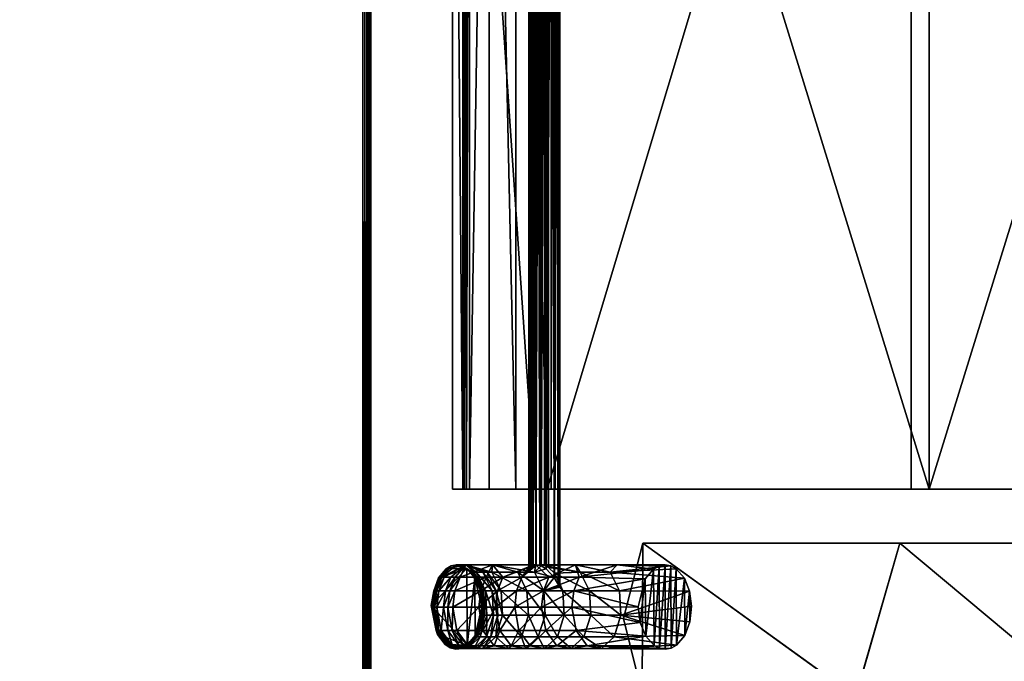
# Model space of a CAD drawing. Extents: x 22 to 148, y 18 to 91.
# Drawn here: x 119 to 133, y 44 to 54 of the extents above; entities that cross this region are included whole.
import ezdxf

# ---------------------------------------------------------------- set-up
doc = ezdxf.new("R2010")
doc.units = 0
doc.header["$LTSCALE"] = 8
doc.header["$MEASUREMENT"] = 0
for name, color, linetype in [('A-FURN', 7, 'Continuous'), ('AFUCH-3-ARLM', 15, 'Continuous'), ('AFUCH-3-BMPT', 4, 'Continuous'), ('AFUCH-3-STFB', 5, 'Continuous'), ('AFUCH-3-SUPT', 4, 'Continuous'), ('AFUTL-3-TPLM', 15, 'Continuous'), ('AFUTL-3-TRLM', 15, 'Continuous')]:
    doc.layers.add(name, color=color, linetype=linetype)

# ---------------------------------------------------------------- blocks, each defined once
blk = doc.blocks.new('3_BMMPH30072N')
at = {"layer": 'AFUTL-3-TPLM'}
mesh = blk.add_polyface(dxfattribs=at)
corners = [(0.118, -71.882, 28.811), (29.882, -71.882, 28.811), (0.118, -0.118, 28.811), (29.882, -0.118, 28.811), (0.118, -0.118, 27.622), (29.882, -0.118, 27.622), (0.118, -71.882, 27.622), (29.882, -71.882, 27.622)]
mesh.append_faces([[corners[k] for k in face] for face in [(0, 1, 2, 2), (4, 5, 6, 6), (2, 3, 4, 4), (3, 1, 5, 5), (1, 0, 7, 7), (0, 2, 6, 6)]], dxfattribs={"vtx1": -1, "vtx2": -1})
mesh.append_faces([[corners[k] for k in face] for face in [(1, 3, 2, 2), (5, 7, 6, 6), (3, 5, 4, 4), (1, 7, 5, 5), (0, 6, 7, 7), (2, 4, 6, 6)]], dxfattribs={"vtx2": -1, "vtx3": -1})
at = {"layer": 'AFUTL-3-TRLM'}
mesh = blk.add_polyface(dxfattribs=at)
corners = [(0.118, -72, 27.74), (29.882, -72, 27.74), (0.118, -72, 28.693), (29.882, -72, 28.693), (0.118, -71.984, 28.752), (29.882, -71.984, 28.752), (0.118, -71.941, 28.795), (0.118, -71.882, 28.811), (29.882, -71.882, 28.811), (0.118, -71.882, 27.622), (29.882, -71.882, 27.622), (0.118, -0.118, 28.811), (0.118, -0.118, 27.622), (29.882, -0.118, 28.811), (29.882, -0.118, 27.622), (29.882, -71.941, 28.795), (0.059, -71.97, 28.744), (0.059, -71.984, 28.693), (0.059, -71.933, 28.781), (0.016, -71.911, 28.744), (0, -0.118, 27.74), (0, -71.882, 27.74), (0, -0.118, 28.693), (0, -71.882, 28.693), (0.016, -71.941, 28.693), (0.016, -71.933, 28.722), (0.059, -71.882, 28.795), (0.016, -71.882, 28.752), (29.941, -71.933, 28.781), (29.941, -71.882, 28.795), (29.941, -71.97, 28.744), (29.984, -71.933, 28.722), (30, -71.882, 27.74), (30, -0.118, 27.74), (30, -71.882, 28.693), (30, -0.118, 28.693), (29.984, -71.882, 28.752), (29.984, -71.911, 28.744), (29.941, -71.984, 28.693), (29.984, -71.941, 28.693), (0.016, -0.118, 28.752), (0.059, -0.118, 28.795), (0.059, -71.984, 27.74), (0.016, -71.941, 27.74), (0.118, -71.941, 27.638), (29.882, -71.984, 27.681), (0.118, -71.984, 27.681), (29.882, -71.941, 27.638), (29.984, -71.941, 27.74), (29.941, -71.984, 27.74), (29.941, -0.118, 28.795), (29.984, -0.118, 28.752), (0.118, -0.059, 28.795), (29.882, -0.059, 28.795), (0.118, -0.016, 28.752), (29.882, 0, 27.74), (0.118, 0, 27.74), (29.882, 0, 28.693), (0.118, 0, 28.693), (29.882, -0.016, 28.752), (0.016, -0.089, 28.744), (0.059, -0.067, 28.781), (0.059, -0.03, 28.744), (0.016, -0.067, 28.722), (0.059, -0.016, 28.693), (0.016, -0.059, 28.693), (0.059, -71.882, 27.638), (0.059, -71.933, 27.652), (0.016, -71.911, 27.689), (0.016, -71.882, 27.681), (0.059, -71.97, 27.689), (0.016, -71.933, 27.711), (29.984, -71.933, 27.711), (29.941, -71.97, 27.689), (29.941, -71.933, 27.652), (29.984, -71.911, 27.689), (29.941, -71.882, 27.638), (29.984, -71.882, 27.681), (29.941, -0.016, 28.693), (29.941, -0.03, 28.744), (29.984, -0.067, 28.722), (29.984, -0.059, 28.693), (29.941, -0.067, 28.781), (29.984, -0.089, 28.744), (0.016, -0.059, 27.74), (0.059, -0.016, 27.74), (0.059, -0.118, 27.638), (0.016, -0.118, 27.681), (29.984, -0.118, 27.681), (29.941, -0.118, 27.638), (29.941, -0.016, 27.74), (29.984, -0.059, 27.74), (0.118, -0.059, 27.638), (0.059, -0.067, 27.652), (0.118, -0.016, 27.681), (0.016, -0.089, 27.689), (0.016, -0.067, 27.711), (0.059, -0.03, 27.689), (29.882, -0.016, 27.681), (29.941, -0.03, 27.689), (29.882, -0.059, 27.638), (29.984, -0.067, 27.711), (29.984, -0.089, 27.689), (29.941, -0.067, 27.652)]
mesh.append_faces([[corners[k] for k in face] for face in [(0, 1, 2, 2), (7, 8, 9, 9), (11, 7, 12, 12), (13, 11, 14, 14), (8, 13, 10, 10), (20, 21, 22, 22), (32, 33, 34, 34), (55, 56, 57, 57)]], dxfattribs={"vtx1": -1, "vtx2": -1})
mesh.append_faces([[corners[k] for k in face] for face in [(4, 5, 6, 6), (2, 3, 4, 4), (3, 5, 4, 4), (8, 7, 15, 15), (5, 15, 6, 6), (6, 15, 7, 7), (2, 16, 17, 17), (2, 4, 16, 16), (16, 4, 18, 18), (16, 18, 19, 19), (23, 24, 25, 25), (16, 19, 25, 25), (16, 25, 17, 17), (7, 26, 6, 6), (6, 26, 18, 18), (6, 18, 4, 4), (23, 19, 27, 27), (19, 23, 25, 25), (24, 17, 25, 25), (27, 19, 18, 18), (27, 18, 26, 26), (8, 28, 29, 29), (8, 15, 28, 28), (28, 15, 30, 30), (28, 30, 31, 31), (34, 36, 37, 37), (28, 31, 37, 37), (28, 37, 29, 29), (3, 38, 5, 5), (5, 38, 30, 30), (5, 30, 15, 15), (34, 31, 39, 39), (31, 34, 37, 37), (36, 29, 37, 37), (39, 31, 30, 30), (39, 30, 38, 38), (22, 23, 40, 40), (26, 41, 27, 27), (7, 11, 26, 26), (11, 41, 26, 26), (41, 40, 27, 27), (27, 40, 23, 23), (0, 2, 42, 42), (24, 43, 17, 17), (23, 21, 24, 24), (21, 43, 24, 24), (43, 42, 17, 17), (17, 42, 2, 2), (9, 10, 44, 44), (45, 46, 47, 47), (1, 0, 45, 45), (0, 46, 45, 45), (46, 44, 47, 47), (47, 44, 10, 10), (32, 34, 48, 48), (38, 49, 39, 39), (3, 1, 38, 38), (1, 49, 38, 38), (49, 48, 39, 39), (39, 48, 34, 34), (13, 8, 50, 50), (36, 51, 29, 29), (34, 35, 36, 36), (35, 51, 36, 36), (51, 50, 29, 29), (29, 50, 8, 8), (52, 53, 54, 54), (11, 13, 52, 52), (13, 53, 52, 52), (57, 58, 59, 59), (53, 59, 54, 54), (54, 59, 58, 58), (22, 40, 60, 60), (11, 61, 41, 41), (11, 52, 61, 61), (61, 52, 62, 62), (61, 62, 63, 63), (61, 63, 60, 60), (61, 60, 41, 41), (58, 64, 54, 54), (54, 64, 62, 62), (54, 62, 52, 52), (22, 63, 65, 65), (63, 22, 60, 60), (40, 41, 60, 60), (65, 63, 62, 62), (65, 62, 64, 64), (66, 9, 67, 67), (66, 67, 68, 68), (66, 68, 69, 69), (46, 70, 44, 44), (0, 42, 46, 46), (46, 42, 70, 70), (21, 71, 43, 43), (21, 69, 68, 68), (71, 21, 68, 68), (71, 68, 67, 67), (71, 67, 70, 70), (71, 70, 43, 43), (9, 44, 67, 67), (67, 44, 70, 70), (43, 70, 42, 42), (32, 48, 72, 72), (1, 73, 49, 49), (1, 45, 73, 73), (73, 45, 74, 74), (73, 74, 75, 75), (73, 75, 72, 72), (73, 72, 49, 49), (10, 76, 47, 47), (47, 76, 74, 74), (47, 74, 45, 45), (32, 75, 77, 77), (75, 32, 72, 72), (48, 49, 72, 72), (77, 75, 74, 74), (77, 74, 76, 76), (78, 57, 79, 79), (78, 79, 80, 80), (78, 80, 81, 81), (53, 82, 59, 59), (13, 50, 53, 53), (53, 50, 82, 82), (35, 83, 51, 51), (35, 81, 80, 80), (83, 35, 80, 80), (83, 80, 79, 79), (83, 79, 82, 82), (83, 82, 51, 51), (57, 59, 79, 79), (79, 59, 82, 82), (51, 82, 50, 50), (20, 22, 84, 84), (64, 85, 65, 65), (58, 56, 64, 64), (56, 85, 64, 64), (85, 84, 65, 65), (65, 84, 22, 22), (12, 9, 86, 86), (69, 87, 66, 66), (21, 20, 69, 69), (20, 87, 69, 69), (87, 86, 66, 66), (66, 86, 9, 9), (33, 32, 88, 88), (76, 89, 77, 77), (10, 14, 76, 76), (14, 89, 76, 76), (89, 88, 77, 77), (77, 88, 32, 32), (55, 57, 90, 90), (81, 91, 78, 78), (35, 33, 81, 81), (33, 91, 81, 81), (91, 90, 78, 78), (78, 90, 57, 57), (12, 86, 92, 92), (92, 86, 93, 93), (92, 93, 94, 94), (20, 95, 87, 87), (20, 84, 96, 96), (56, 97, 85, 85), (56, 94, 97, 97), (97, 94, 93, 93), (97, 93, 95, 95), (97, 95, 96, 96), (97, 96, 85, 85), (95, 20, 96, 96), (86, 87, 93, 93), (87, 95, 93, 93), (84, 85, 96, 96), (55, 90, 98, 98), (98, 90, 99, 99), (98, 99, 100, 100), (33, 101, 91, 91), (33, 88, 102, 102), (14, 103, 89, 89), (14, 100, 103, 103), (103, 100, 99, 99), (103, 99, 101, 101), (103, 101, 102, 102), (103, 102, 89, 89), (101, 33, 102, 102), (90, 91, 99, 99), (91, 101, 99, 99), (88, 89, 102, 102), (14, 12, 100, 100), (94, 98, 92, 92), (56, 55, 94, 94), (55, 98, 94, 94), (98, 100, 92, 92), (92, 100, 12, 12)]], dxfattribs={"vtx2": -1})
mesh.append_faces([[corners[k] for k in face] for face in [(1, 3, 2, 2), (8, 10, 9, 9), (7, 9, 12, 12), (11, 12, 14, 14), (13, 14, 10, 10), (21, 23, 22, 22), (33, 35, 34, 34), (56, 58, 57, 57)]], dxfattribs={"vtx2": -1, "vtx3": -1})
blk = doc.blocks.new('3_NSIGFS')
at = {"layer": 'AFUCH-3-ARLM'}
mesh = blk.add_polyface(dxfattribs=at)
corners = [(12.082, -6.914, 25.895), (9.837, -6.906, 25.896), (12.121, -3.744, 26.092), (10.959, -7.193, 25.863), (12.007, -0.495, 25.969), (9.837, 0.729, 25.836), (11.729, 2.812, 25.501), (9.837, -3.087, 26.094), (9.627, 5.396, 24.885), (9.571, 5.075, 24.974), (9.579, 5.376, 24.891), (11.296, 6.053, 24.692), (9.749, 4.802, 25.047), (9.71, 5.484, 24.86), (9.825, 5.834, 24.758), (9.81, 6.262, 24.627), (9.673, 6.566, 24.53), (9.753, 6.441, 24.57), (9.837, 4.487, 25.127), (9.322, 5.28, 24.917), (9.36, 5.589, 24.83), (9.011, 5.864, 24.749), (9.287, 5.996, 24.709), (9.011, 5.405, 24.882), (9.438, 5.45, 24.87), (9.482, 5.406, 24.882), (9.528, 5.38, 24.889), (9.518, 6.615, 24.514), (9.472, 6.587, 24.523), (9.011, 6.775, 24.462), (9.43, 6.542, 24.538), (9.011, 6.321, 24.609), (9.355, 6.404, 24.582), (9.837, -6.906, 26.399), (10.959, -7.193, 26.366), (12.082, -6.914, 26.398), (9.011, 6.775, 24.988), (9.011, 6.321, 25.133), (9.011, 5.864, 25.27), (9.011, 5.405, 25.402), (11.296, 6.053, 25.214), (9.322, 5.28, 25.436), (9.571, 5.075, 25.492), (9.749, 4.802, 25.563), (9.837, 4.487, 25.643), (11.729, 2.81, 26.01), (9.837, -3.087, 26.594), (12.007, -0.498, 26.471), (9.837, 0.728, 26.34), (12.121, -3.745, 26.592), (9.576, 6.597, 24.595), (9.562, 6.601, 24.584), (9.593, 6.591, 24.602), (9.61, 6.586, 24.6), (9.626, 6.581, 24.592), (9.305, 6.207, 24.641)]
mesh.append_faces([[corners[k] for k in face] for face in [(36, 31, 37, 37), (23, 38, 21, 21), (21, 37, 31, 31), (50, 36, 52, 52), (52, 36, 53, 53), (40, 53, 36, 36), (44, 5, 48, 48), (7, 48, 5, 5)]], dxfattribs={"vtx0": -1, "vtx1": -1, "vtx2": -1})
mesh.append_faces([[corners[k] for k in face] for face in [(36, 51, 27, 27)]], dxfattribs={"vtx0": -1, "vtx2": -1, "vtx3": -1})
mesh.append_faces([[corners[k] for k in face] for face in [(29, 31, 36, 36), (29, 36, 27, 27), (11, 16, 40, 40), (18, 5, 44, 44), (1, 33, 7, 7)]], dxfattribs={"vtx1": -1, "vtx2": -1})
mesh.append_faces([[corners[k] for k in face] for face in [(38, 37, 21, 21), (50, 51, 36, 36), (16, 54, 40, 40), (54, 53, 40, 40), (33, 46, 7, 7), (46, 48, 7, 7)]], dxfattribs={"vtx1": -1, "vtx2": -1, "vtx3": -1})
mesh.append_faces([[corners[k] for k in face] for face in [(0, 1, 2, 2), (0, 3, 1, 1), (4, 5, 6, 6), (5, 4, 7, 7), (1, 7, 2, 2), (2, 7, 4, 4), (8, 9, 10, 10), (9, 8, 11, 11), (9, 11, 12, 12), (8, 13, 11, 11), (13, 14, 11, 11), (14, 15, 11, 11), (16, 11, 17, 17), (12, 11, 18, 18), (5, 18, 6, 6), (6, 18, 11, 11), (9, 19, 10, 10), (20, 21, 22, 22), (21, 20, 23, 23), (20, 24, 23, 23), (24, 25, 23, 23), (25, 26, 23, 23), (19, 23, 10, 10), (27, 28, 29, 29), (28, 30, 29, 29), (29, 30, 31, 31), (30, 32, 31, 31), (21, 31, 22, 22), (31, 32, 22, 22), (23, 26, 10, 10), (17, 11, 15, 15), (33, 1, 34, 34), (1, 3, 34, 34), (35, 34, 0, 0), (34, 3, 0, 0), (36, 37, 40, 40), (37, 38, 40, 40), (38, 39, 40, 40), (39, 41, 40, 40), (41, 42, 40, 40), (42, 43, 40, 40), (43, 44, 40, 40), (40, 44, 45, 45), (34, 35, 33, 33), (46, 47, 48, 48), (47, 46, 49, 49), (35, 49, 33, 33), (33, 49, 46, 46), (47, 45, 48, 48), (48, 45, 44, 44), (35, 0, 49, 49), (4, 47, 2, 2), (47, 4, 45, 45), (11, 40, 6, 6), (40, 45, 6, 6), (6, 45, 4, 4), (47, 49, 2, 2), (49, 0, 2, 2), (23, 19, 39, 39), (39, 19, 41, 41), (12, 43, 9, 9), (12, 18, 43, 43), (18, 44, 43, 43), (43, 42, 9, 9), (42, 41, 9, 9), (9, 41, 19, 19), (32, 55, 22, 22)]], dxfattribs={"vtx2": -1})
mesh.append_faces([[corners[k] for k in face] for face in [(23, 39, 38, 38)]], dxfattribs={"vtx2": -1, "vtx3": -1})
mesh = blk.add_polyface(dxfattribs=at)
corners = [(11.005, -6.205, 25.967), (10.55, -6.21, 25.966), (11.207, -6.283, 25.96), (10.775, -6.18, 25.969), (11.351, -6.405, 25.948), (10.219, -6.409, 25.948), (11.395, -6.485, 25.94), (10.357, -6.288, 25.959), (10.37, -6.87, 25.9), (11.217, -6.862, 25.901), (10.223, -6.746, 25.914), (10.785, -6.971, 25.889), (11.015, -6.943, 25.892), (10.178, -6.664, 25.922), (11.398, -6.658, 25.923), (10.162, -6.575, 25.931), (11.358, -6.735, 25.915), (11.412, -6.572, 25.932), (10.177, -6.487, 25.94)]
mesh.append_faces([[corners[k] for k in face] for face in [(0, 1, 2, 2), (0, 3, 1, 1), (4, 5, 6, 6), (5, 4, 7, 7), (1, 7, 2, 2), (2, 7, 4, 4), (8, 9, 10, 10), (11, 12, 8, 8), (12, 9, 8, 8), (13, 14, 15, 15), (14, 13, 16, 16), (9, 16, 10, 10), (10, 16, 13, 13), (14, 17, 15, 15), (15, 17, 18, 18), (5, 18, 6, 6), (6, 18, 17, 17)]], dxfattribs={"vtx2": -1})
at = {"layer": 'AFUCH-3-BMPT'}
mesh = blk.add_polyface(dxfattribs=at)
corners = [(10.223, -6.746, 25.914), (10.345, -7.85, 21.307), (10.37, -6.87, 25.9), (10.785, -6.971, 25.889), (10.787, -7.958, 21.329), (11.015, -6.943, 25.892), (10.547, -7.93, 21.323), (11.358, -6.735, 25.915), (11.364, -7.731, 21.282), (11.398, -6.658, 25.923), (11.217, -6.862, 25.901), (11.134, -7.896, 21.316), (11.351, -6.405, 25.948), (11.229, -7.331, 21.2), (11.207, -6.283, 25.96), (11.4, -7.519, 21.238), (11.229, -7.778, 18.762), (10.909, -7.677, 18.744), (10.55, -6.21, 25.966), (10.547, -7.251, 21.183), (10.357, -6.288, 25.959), (10.909, -7.231, 21.179), (10.547, -7.698, 18.747), (10.162, -7.286, 22.763), (10.267, -7.387, 21.211), (10.162, -7.905, 19.575), (10.162, -6.575, 25.931), (10.177, -6.487, 25.94), (10.219, -6.409, 25.948), (10.267, -7.834, 18.772), (10.775, -6.18, 25.969), (11.005, -6.205, 25.967), (11.395, -6.485, 25.94), (11.412, -6.572, 25.932), (11.4, -7.967, 18.797), (10.178, -6.664, 25.922)]
mesh.append_faces([[corners[k] for k in face] for face in [(0, 1, 2, 2), (3, 4, 5, 5), (4, 3, 6, 6), (7, 8, 9, 9), (7, 10, 8, 8), (8, 10, 11, 11), (12, 13, 14, 14), (13, 12, 15, 15), (13, 15, 16, 16), (13, 16, 17, 17), (18, 19, 20, 20), (19, 18, 21, 21), (19, 21, 22, 22), (23, 24, 25, 25), (26, 27, 23, 23), (23, 27, 24, 24), (27, 28, 24, 24), (19, 22, 29, 29), (19, 29, 24, 24), (19, 24, 20, 20), (18, 30, 21, 21), (30, 31, 21, 21), (13, 17, 21, 21), (13, 21, 14, 14), (12, 32, 15, 15), (32, 33, 15, 15), (8, 34, 15, 15), (8, 15, 9, 9), (4, 11, 5, 5), (1, 0, 23, 23), (1, 23, 25, 25), (1, 6, 2, 2), (26, 23, 35, 35), (21, 17, 22, 22), (28, 20, 24, 24), (31, 14, 21, 21), (33, 9, 15, 15), (5, 11, 10, 10), (2, 6, 3, 3), (35, 23, 0, 0)]], dxfattribs={"vtx2": -1})
mesh = blk.add_polyface(dxfattribs=at)
corners = [(10.787, -7.958, 21.329), (10.547, -7.93, 21.323), (10.787, -8.408, 18.878), (11.134, -8.346, 18.866), (11.364, -7.731, 21.282), (11.134, -7.896, 21.316), (11.364, -8.18, 18.836), (11.4, -7.967, 18.797), (10.198, -8.304, 16.372), (10.267, -7.834, 18.772), (10.283, -8.214, 16.323), (10.171, -8.365, 16.38), (10.162, -8.431, 16.37), (10.162, -7.905, 19.575), (10.345, -7.85, 21.307), (10.345, -8.3, 18.858), (10.547, -8.38, 18.872), (10.167, -8.486, 16.346), (10.466, -8.153, 16.055), (10.547, -8.376, 14.269), (10.35, -8.22, 15.967), (10.484, -8.142, 16.084), (10.49, -8.136, 16.111), (10.547, -8.091, 16.302), (10.909, -8.071, 16.296), (10.909, -8.355, 14.266), (10.267, -8.513, 14.289), (10.486, -8.134, 16.14), (10.472, -8.134, 16.168), (10.383, -8.159, 16.255), (10.547, -7.698, 18.747), (11.229, -8.172, 16.31), (10.909, -7.677, 18.744), (11.229, -7.778, 18.762), (11.229, -8.457, 14.281), (11.4, -8.362, 16.339), (11.4, -7.519, 21.238), (10.267, -7.387, 21.211)]
mesh.append_faces([[corners[k] for k in face] for face in [(0, 1, 2, 2), (0, 2, 3, 3), (4, 5, 6, 6), (4, 6, 7, 7), (8, 9, 10, 10), (8, 11, 9, 9), (12, 13, 11, 11), (0, 3, 5, 5), (14, 13, 15, 15), (14, 15, 16, 16), (14, 16, 1, 1), (12, 17, 13, 13), (18, 19, 20, 20), (18, 21, 19, 19), (21, 22, 19, 19), (19, 22, 23, 23), (19, 23, 24, 24), (19, 24, 25, 25), (19, 26, 20, 20), (22, 27, 23, 23), (27, 28, 23, 23), (28, 29, 23, 23), (13, 17, 15, 15), (29, 10, 23, 23), (9, 30, 10, 10), (24, 31, 25, 25), (24, 23, 32, 32), (24, 32, 33, 33), (24, 33, 31, 31), (31, 34, 25, 25), (35, 31, 7, 7), (35, 7, 6, 6), (23, 10, 30, 30), (23, 30, 32, 32), (36, 7, 33, 33), (31, 33, 7, 7), (5, 3, 6, 6), (1, 16, 2, 2), (13, 37, 9, 9), (13, 9, 11, 11)]], dxfattribs={"vtx2": -1})
mesh = blk.add_polyface(dxfattribs=at)
corners = [(11.229, -8.172, 16.31), (11.4, -8.362, 16.339), (11.229, -8.457, 14.281), (11.364, -8.577, 16.371), (11.4, -8.647, 14.308), (11.364, -8.18, 18.836), (11.134, -8.743, 16.395), (11.364, -8.861, 14.338), (10.787, -8.806, 16.403), (11.134, -9.028, 14.362), (11.134, -8.346, 18.866), (10.787, -8.408, 18.878), (10.787, -9.09, 14.371), (11.134, -9.277, 12.312), (11.364, -9.11, 12.291), (11.4, -8.895, 12.265), (11.229, -8.704, 12.241), (10.909, -8.603, 12.229), (10.909, -8.355, 14.266), (10.547, -8.624, 12.231), (11.4, -9.279, 8.167), (11.229, -9.088, 8.151), (10.909, -8.986, 8.142), (10.547, -9.007, 8.144), (11.229, -9.16, 7.126), (10.909, -9.058, 7.118), (10.909, -9.219, 4.044), (10.547, -9.24, 4.045), (10.909, -9.121, 6.094), (11.229, -9.223, 6.101), (10.547, -9.142, 6.095), (10.547, -9.079, 7.12)]
mesh.append_faces([[corners[k] for k in face] for face in [(0, 1, 2, 2), (1, 3, 4, 4), (1, 4, 2, 2), (1, 5, 3, 3), (3, 6, 7, 7), (3, 7, 4, 4), (6, 8, 9, 9), (6, 9, 7, 7), (6, 3, 10, 10), (6, 10, 11, 11), (6, 11, 8, 8), (8, 12, 9, 9), (12, 13, 9, 9), (7, 9, 14, 14), (7, 14, 15, 15), (7, 15, 4, 4), (2, 4, 16, 16), (2, 16, 17, 17), (2, 17, 18, 18), (19, 18, 17, 17), (3, 5, 10, 10), (15, 14, 20, 20), (15, 20, 21, 21), (15, 21, 16, 16), (15, 16, 4, 4), (17, 16, 22, 22), (17, 22, 23, 23), (21, 20, 24, 24), (21, 24, 25, 25), (21, 25, 22, 22), (21, 22, 16, 16), (9, 13, 14, 14), (26, 27, 28, 28), (26, 28, 29, 29), (27, 30, 28, 28), (30, 31, 25, 25), (30, 25, 28, 28), (25, 24, 28, 28), (28, 24, 29, 29), (25, 31, 22, 22)]], dxfattribs={"vtx2": -1})
mesh = blk.add_polyface(dxfattribs=at)
corners = [(10.18, -8.532, 16.309), (10.345, -8.698, 16.383), (10.167, -8.486, 16.346), (10.194, -8.568, 16.261), (10.202, -8.591, 16.202), (10.2, -8.597, 16.134), (10.345, -8.982, 14.355), (10.547, -9.062, 14.367), (10.547, -8.778, 16.397), (10.345, -8.3, 18.858), (10.186, -8.582, 16.065), (10.17, -8.547, 16.003), (10.547, -8.376, 14.269), (10.909, -8.355, 14.266), (10.547, -8.624, 12.231), (10.162, -9.137, 10.657), (10.162, -8.493, 15.954), (10.267, -8.513, 14.289), (10.267, -8.761, 12.248), (10.267, -9.144, 8.156), (10.177, -8.415, 15.921), (10.221, -8.338, 15.917), (10.345, -9.231, 12.306), (10.547, -9.311, 12.316), (10.787, -8.806, 16.403), (10.787, -9.09, 14.371), (10.787, -9.34, 12.32), (10.547, -8.38, 18.872), (10.909, -8.603, 12.229), (10.547, -9.007, 8.144), (10.35, -8.22, 15.967), (10.787, -8.408, 18.878), (10.909, -8.986, 8.142), (10.547, -9.079, 7.12), (10.267, -9.217, 7.13), (10.547, -9.142, 6.095), (10.267, -9.28, 6.105)]
mesh.append_faces([[corners[k] for k in face] for face in [(0, 1, 2, 2), (0, 3, 1, 1), (3, 4, 1, 1), (4, 5, 1, 1), (1, 5, 6, 6), (1, 6, 7, 7), (1, 7, 8, 8), (1, 8, 9, 9), (1, 9, 2, 2), (5, 10, 6, 6), (10, 11, 6, 6), (12, 13, 14, 14), (15, 16, 17, 17), (15, 17, 18, 18), (15, 18, 19, 19), (16, 20, 17, 17), (20, 21, 17, 17), (12, 14, 18, 18), (12, 18, 17, 17), (11, 16, 6, 6), (6, 15, 22, 22), (6, 22, 23, 23), (6, 23, 7, 7), (24, 8, 25, 25), (25, 8, 7, 7), (25, 7, 26, 26), (8, 24, 27, 27), (8, 27, 9, 9), (14, 28, 29, 29), (14, 29, 19, 19), (14, 19, 18, 18), (21, 30, 17, 17), (24, 31, 27, 27), (29, 32, 33, 33), (29, 33, 34, 34), (29, 34, 19, 19), (15, 6, 16, 16), (35, 36, 33, 33), (34, 33, 36, 36)]], dxfattribs={"vtx2": -1})
mesh = blk.add_polyface(dxfattribs=at)
corners = [(10.355, -9.398, 0), (11.353, -9.51, 0), (10.216, -9.516, 0), (10.785, -9.294, 0), (11.207, -9.392, 0), (10.766, -10.044, 0), (10.218, -9.825, 0), (10.176, -9.588, 0), (10.162, -9.137, 10.657), (10.267, -9.144, 8.156), (10.162, -9.53, 5.335), (10.345, -9.616, 8.196), (10.162, -9.669, 0), (10.345, -9.886, 3.044), (10.909, -9.295, 0.966), (10.547, -9.316, 0.966), (10.267, -9.454, 0.969), (10.267, -9.438, 1.997), (10.547, -9.3, 1.993), (10.267, -9.413, 3.024), (10.267, -9.378, 4.052), (10.547, -9.24, 4.045), (10.547, -9.275, 3.019), (10.345, -9.689, 7.167), (10.787, -9.34, 12.32), (10.547, -9.062, 14.367), (10.547, -9.311, 12.316), (10.787, -9.726, 8.206), (10.345, -9.231, 12.306), (10.547, -9.697, 8.203), (10.267, -9.217, 7.13), (10.547, -9.142, 6.095), (10.909, -9.219, 4.044), (10.267, -9.28, 6.105), (10.909, -9.279, 1.992), (10.909, -9.253, 3.018)]
mesh.append_faces([[corners[k] for k in face] for face in [(0, 1, 2, 2), (2, 6, 7, 7)]], dxfattribs={"vtx0": -1, "vtx1": -1, "vtx2": -1})
mesh.append_faces([[corners[k] for k in face] for face in [(1, 5, 2, 2)]], dxfattribs={"vtx0": -1, "vtx1": -1, "vtx2": -1, "vtx3": -1})
mesh.append_faces([[corners[k] for k in face] for face in [(3, 4, 0, 0)]], dxfattribs={"vtx1": -1, "vtx2": -1})
mesh.append_faces([[corners[k] for k in face] for face in [(4, 1, 0, 0)]], dxfattribs={"vtx1": -1, "vtx2": -1, "vtx3": -1})
mesh.append_faces([[corners[k] for k in face] for face in [(8, 9, 10, 10), (10, 11, 8, 8), (12, 13, 10, 10), (14, 3, 15, 15), (2, 16, 0, 0), (2, 7, 16, 16), (16, 7, 17, 17), (16, 17, 18, 18), (16, 18, 15, 15), (16, 15, 0, 0), (10, 19, 12, 12), (7, 12, 17, 17), (19, 10, 20, 20), (19, 20, 21, 21), (19, 21, 22, 22), (19, 22, 17, 17), (19, 17, 12, 12), (23, 11, 10, 10), (24, 25, 26, 26), (24, 26, 27, 27), (26, 28, 29, 29), (26, 29, 27, 27), (11, 29, 28, 28), (11, 28, 8, 8), (9, 30, 10, 10), (21, 20, 31, 31), (21, 32, 22, 22), (31, 20, 33, 33), (30, 33, 10, 10), (33, 20, 10, 10), (3, 0, 15, 15), (34, 15, 18, 18), (32, 35, 22, 22), (17, 22, 18, 18), (18, 22, 35, 35)]], dxfattribs={"vtx2": -1})
mesh = blk.add_polyface(dxfattribs=at)
corners = [(11.398, -9.59, 0), (11.391, -9.765, 0), (11.353, -9.51, 0), (11.4, -9.589, 0.972), (11.229, -9.398, 0.968), (11.4, -9.573, 2.001), (10.785, -9.294, 0), (10.909, -9.295, 0.966), (11.207, -9.392, 0), (10.547, -9.316, 0.966), (10.909, -9.279, 1.992), (11.229, -9.381, 1.995), (10.787, -9.09, 14.371), (10.787, -9.34, 12.32), (11.134, -9.277, 12.312), (10.787, -9.726, 8.206), (11.134, -9.663, 8.2), (11.364, -9.495, 8.186), (11.364, -9.568, 7.157), (11.4, -9.352, 7.141), (11.4, -9.279, 8.167), (11.364, -9.11, 12.291), (11.364, -9.729, 4.069), (11.4, -9.513, 4.058), (11.364, -9.631, 6.128), (11.4, -9.548, 3.03), (11.229, -9.321, 4.049), (11.4, -9.415, 6.114), (10.909, -9.219, 4.044), (11.229, -9.223, 6.101), (11.229, -9.356, 3.022), (10.909, -9.253, 3.018), (10.547, -9.3, 1.993), (11.229, -9.16, 7.126)]
mesh.append_faces([[corners[k] for k in face] for face in [(0, 1, 2, 2)]], dxfattribs={"vtx0": -1, "vtx1": -1, "vtx2": -1})
mesh.append_faces([[corners[k] for k in face] for face in [(0, 2, 3, 3), (3, 2, 4, 4), (3, 4, 5, 5), (6, 7, 8, 8), (7, 9, 10, 10), (7, 10, 11, 11), (7, 11, 4, 4), (7, 4, 8, 8), (12, 13, 14, 14), (13, 15, 16, 16), (13, 16, 14, 14), (16, 17, 14, 14), (17, 16, 18, 18), (17, 18, 19, 19), (17, 19, 20, 20), (17, 20, 21, 21), (17, 21, 14, 14), (22, 23, 24, 24), (22, 25, 23, 23), (23, 26, 27, 27), (23, 27, 24, 24), (26, 28, 29, 29), (26, 29, 27, 27), (26, 23, 30, 30), (26, 30, 31, 31), (26, 31, 28, 28), (27, 29, 19, 19), (27, 19, 18, 18), (27, 18, 24, 24), (10, 32, 31, 31), (10, 31, 30, 30), (10, 30, 11, 11), (2, 8, 4, 4), (5, 4, 11, 11), (5, 11, 25, 25), (20, 19, 33, 33), (29, 33, 19, 19), (11, 30, 25, 25), (23, 25, 30, 30)]], dxfattribs={"vtx2": -1})
mesh = blk.add_polyface(dxfattribs=at)
corners = [(10.766, -10.044, 0), (10.353, -9.939, 0), (10.216, -9.516, 0), (10.162, -9.669, 0), (10.176, -9.588, 0), (10.177, -9.751, 0), (10.218, -9.825, 0), (10.345, -9.886, 3.044), (10.345, -9.912, 2.012), (10.547, -9.993, 2.014), (10.547, -9.967, 3.047), (10.345, -9.851, 4.075), (10.162, -9.53, 5.335), (10.345, -9.928, 0.98), (10.547, -10.009, 0.982), (10.345, -9.689, 7.167), (10.345, -9.752, 6.137), (10.547, -9.833, 6.142), (10.547, -9.77, 7.173), (10.345, -9.616, 8.196), (10.547, -9.697, 8.203), (10.787, -9.726, 8.206), (10.787, -9.798, 7.175), (10.547, -9.932, 4.079), (10.787, -9.96, 4.08), (10.787, -9.862, 6.144), (10.787, -9.996, 3.048), (10.787, -10.038, 0.982), (10.787, -10.021, 2.015)]
mesh.append_faces([[corners[k] for k in face] for face in [(5, 4, 6, 6)]], dxfattribs={"vtx0": -1, "vtx1": -1, "vtx2": -1})
mesh.append_faces([[corners[k] for k in face] for face in [(3, 4, 5, 5)]], dxfattribs={"vtx1": -1, "vtx2": -1})
mesh.append_faces([[corners[k] for k in face] for face in [(0, 1, 2, 2), (1, 6, 2, 2)]], dxfattribs={"vtx1": -1, "vtx2": -1, "vtx3": -1})
mesh.append_faces([[corners[k] for k in face] for face in [(3, 5, 7, 7), (7, 5, 8, 8), (7, 8, 9, 9), (7, 9, 10, 10), (7, 10, 11, 11), (7, 11, 12, 12), (1, 13, 6, 6), (13, 1, 14, 14), (13, 14, 8, 8), (13, 8, 6, 6), (15, 12, 16, 16), (15, 16, 17, 17), (15, 17, 18, 18), (15, 18, 19, 19), (19, 18, 20, 20), (21, 20, 22, 22), (17, 16, 23, 23), (17, 23, 24, 24), (17, 24, 25, 25), (17, 25, 18, 18), (11, 10, 23, 23), (11, 23, 16, 16), (11, 16, 12, 12), (24, 23, 26, 26), (18, 25, 22, 22), (18, 22, 20, 20), (1, 0, 14, 14), (14, 27, 9, 9), (14, 9, 8, 8), (6, 8, 5, 5), (14, 0, 27, 27), (28, 26, 10, 10), (28, 10, 9, 9), (28, 9, 27, 27), (23, 10, 26, 26)]], dxfattribs={"vtx2": -1})
mesh = blk.add_polyface(dxfattribs=at)
corners = [(11.398, -9.59, 0), (11.411, -9.679, 0), (11.391, -9.765, 0), (11.343, -9.84, 0), (11.353, -9.51, 0), (11.196, -9.952, 0), (10.766, -10.044, 0), (11.134, -9.974, 0.981), (11.364, -9.806, 0.977), (11.134, -9.958, 2.013), (10.787, -10.021, 2.015), (10.787, -10.038, 0.982), (11.4, -9.589, 0.972), (11.4, -9.573, 2.001), (11.364, -9.79, 2.008), (10.787, -9.726, 8.206), (10.787, -9.798, 7.175), (11.134, -9.735, 7.17), (11.134, -9.663, 8.2), (10.787, -9.96, 4.08), (11.134, -9.897, 4.077), (10.787, -9.862, 6.144), (10.787, -9.996, 3.048), (11.134, -9.932, 3.045), (11.364, -9.729, 4.069), (11.134, -9.799, 6.14), (11.364, -9.631, 6.128), (11.364, -9.764, 3.039), (11.4, -9.548, 3.03), (11.364, -9.568, 7.157)]
mesh.append_faces([[corners[k] for k in face] for face in [(2, 3, 4, 4), (3, 5, 4, 4), (5, 6, 4, 4)]], dxfattribs={"vtx1": -1, "vtx2": -1, "vtx3": -1})
mesh.append_faces([[corners[k] for k in face] for face in [(5, 7, 6, 6), (7, 5, 8, 8), (7, 8, 9, 9), (7, 9, 10, 10), (7, 10, 11, 11), (7, 11, 6, 6), (5, 3, 8, 8), (3, 2, 8, 8), (0, 12, 1, 1), (12, 13, 14, 14), (12, 14, 8, 8), (12, 8, 1, 1), (15, 16, 17, 17), (15, 17, 18, 18), (19, 20, 21, 21), (19, 22, 23, 23), (19, 23, 20, 20), (20, 24, 25, 25), (20, 25, 21, 21), (24, 26, 25, 25), (24, 20, 27, 27), (24, 27, 28, 28), (25, 26, 17, 17), (25, 17, 16, 16), (25, 16, 21, 21), (13, 28, 27, 27), (13, 27, 14, 14), (2, 1, 8, 8), (9, 8, 14, 14), (9, 14, 23, 23), (9, 23, 22, 22), (9, 22, 10, 10), (26, 29, 17, 17), (18, 17, 29, 29), (14, 27, 23, 23), (20, 23, 27, 27)]], dxfattribs={"vtx2": -1})
mesh.append_faces([[corners[k] for k in face] for face in [(0, 1, 2, 2)]], dxfattribs={"vtx2": -1, "vtx3": -1})
at = {"layer": 'AFUCH-3-STFB'}
mesh = blk.add_polyface(dxfattribs=at)
corners = [(-2.272, 10.909, 16.079), (2.345, 10.909, 16.079), (-4.594, 10.416, 16.146), (0.037, 11.069, 16.056), (-6.858, 9.062, 17.572), (6.931, 9.062, 17.572), (-4.607, 9.911, 17.471), (-8.963, 7.896, 17.697), (-8.963, 2.91, 16.79), (-8.963, 2.493, 18.055), (-8.963, 8.457, 16.382), (-8.963, -9.578, 16.676), (9.037, -9.578, 16.676), (-8.963, -9.553, 16.768), (9.037, -9.553, 16.768), (9.037, -9.478, 16.943), (-8.963, -9.478, 16.943), (9.037, -9.52, 16.858), (-8.963, -9.52, 16.858), (-8.963, -9.731, 15.974), (9.037, -9.731, 15.974), (-8.963, -8.204, 16.46), (-8.963, -2.653, 16.816), (-8.963, -9.184, 17.319), (-8.963, -8.787, 17.582), (-8.963, -8.326, 17.704), (-8.963, -2.923, 18.058), (-8.963, -8.266, 16.445), (-8.963, -8.321, 16.414), (-8.963, -8.365, 16.368), (-8.963, -8.509, 15.708), (9.037, -2.653, 16.816), (9.037, -8.204, 16.46), (9.037, -8.365, 16.368), (9.037, -8.509, 15.708), (9.037, -8.321, 16.414), (9.037, -8.266, 16.445), (9.037, 2.91, 16.79), (9.037, 2.493, 18.055), (9.037, 8.457, 16.382), (9.037, 7.896, 17.697), (9.037, -2.923, 18.058), (9.037, -8.326, 17.704), (9.037, -8.787, 17.582), (9.037, -9.184, 17.319), (0.037, 10.586, 17.384), (-2.281, 10.42, 17.406), (2.355, 10.42, 17.406), (4.68, 9.911, 17.471), (-6.848, 9.59, 16.251), (6.921, 9.59, 16.251), (4.667, 10.416, 16.146)]
mesh.append_faces([[corners[k] for k in face] for face in [(7, 8, 9, 9), (13, 21, 11, 11), (21, 16, 22, 22), (9, 22, 26, 26), (17, 31, 15, 15), (31, 17, 32, 32), (20, 33, 12, 12), (37, 38, 31, 31)]], dxfattribs={"vtx0": -1, "vtx1": -1, "vtx2": -1})
mesh.append_faces([[corners[k] for k in face] for face in [(31, 41, 15, 15)]], dxfattribs={"vtx0": -1, "vtx1": -1, "vtx2": -1, "vtx3": -1})
mesh.append_faces([[corners[k] for k in face] for face in [(32, 14, 12, 12)]], dxfattribs={"vtx0": -1, "vtx2": -1, "vtx3": -1})
mesh.append_faces([[corners[k] for k in face] for face in [(11, 19, 12, 12), (30, 19, 29, 29), (39, 40, 37, 37), (42, 43, 41, 41), (30, 34, 19, 19), (30, 29, 34, 34)]], dxfattribs={"vtx1": -1, "vtx2": -1})
mesh.append_faces([[corners[k] for k in face] for face in [(13, 18, 21, 21), (18, 16, 21, 21), (16, 23, 22, 22), (23, 24, 22, 22), (24, 25, 22, 22), (25, 26, 22, 22), (8, 22, 9, 9), (21, 27, 11, 11), (27, 28, 11, 11), (28, 29, 11, 11), (19, 11, 29, 29), (17, 14, 32, 32), (33, 35, 12, 12), (35, 36, 12, 12), (36, 32, 12, 12), (40, 38, 37, 37), (38, 41, 31, 31), (43, 44, 41, 41), (44, 15, 41, 41)]], dxfattribs={"vtx1": -1, "vtx2": -1, "vtx3": -1})
mesh.append_faces([[corners[k] for k in face] for face in [(0, 1, 2, 2), (0, 3, 1, 1), (4, 5, 6, 6), (11, 12, 13, 13), (12, 14, 13, 13), (15, 16, 17, 17), (16, 18, 17, 17), (14, 17, 13, 13), (17, 18, 13, 13), (5, 4, 40, 40), (4, 7, 40, 40), (26, 38, 9, 9), (25, 42, 26, 26), (42, 41, 26, 26), (41, 38, 26, 26), (38, 40, 9, 9), (45, 46, 47, 47), (47, 46, 48, 48), (5, 48, 6, 6), (6, 48, 46, 46), (40, 7, 9, 9), (49, 50, 10, 10), (50, 49, 51, 51), (1, 51, 2, 2), (2, 51, 49, 49), (50, 39, 10, 10), (39, 37, 10, 10), (10, 37, 8, 8), (32, 21, 31, 31), (21, 22, 31, 31), (22, 8, 31, 31), (31, 8, 37, 37), (1, 3, 45, 45), (1, 45, 47, 47), (1, 47, 51, 51), (2, 46, 0, 0), (46, 2, 6, 6), (10, 4, 49, 49), (10, 7, 4, 4), (4, 6, 49, 49), (49, 6, 2, 2), (46, 45, 0, 0), (47, 48, 51, 51), (51, 48, 50, 50), (40, 39, 5, 5), (39, 50, 5, 5), (5, 50, 48, 48), (45, 3, 0, 0), (16, 15, 23, 23), (15, 44, 23, 23), (44, 43, 23, 23), (23, 43, 24, 24), (25, 24, 42, 42), (42, 24, 43, 43), (33, 29, 35, 35), (29, 28, 35, 35), (21, 32, 27, 27), (32, 36, 27, 27), (36, 35, 27, 27), (35, 28, 27, 27)]], dxfattribs={"vtx2": -1})
mesh.append_faces([[corners[k] for k in face] for face in [(7, 10, 8, 8), (19, 20, 12, 12), (20, 34, 33, 33), (34, 20, 19, 19), (29, 33, 34, 34)]], dxfattribs={"vtx2": -1, "vtx3": -1})
at = {"layer": 'AFUCH-3-SUPT'}
mesh = blk.add_polyface(dxfattribs=at)
corners = [(10.17, -8.547, 16.003), (-10.097, -8.547, 16.003), (10.162, -8.493, 15.954), (10.186, -8.582, 16.065), (10.2, -8.597, 16.134), (-10.127, -8.597, 16.134), (10.202, -8.591, 16.202), (10.194, -8.568, 16.261), (-10.121, -8.568, 16.261), (10.18, -8.532, 16.309), (10.167, -8.486, 16.346), (-10.094, -8.486, 16.346), (10.162, -8.431, 16.37), (10.171, -8.365, 16.38), (-10.098, -8.365, 16.38), (-10.124, -8.304, 16.372), (10.198, -8.304, 16.372), (-10.088, -8.431, 16.37), (-10.107, -8.532, 16.309), (-10.129, -8.591, 16.202), (-10.113, -8.582, 16.065), (-10.088, -8.493, 15.954), (10.177, -8.415, 15.921), (-10.147, -8.338, 15.917), (10.221, -8.338, 15.917), (-10.103, -8.415, 15.921), (10.466, -8.153, 16.055), (-10.393, -8.153, 16.055), (10.484, -8.142, 16.084), (10.35, -8.22, 15.967), (-10.277, -8.22, 15.967), (10.383, -8.159, 16.255), (-10.21, -8.214, 16.323), (10.283, -8.214, 16.323), (10.472, -8.134, 16.168), (-10.398, -8.134, 16.168), (10.486, -8.134, 16.14), (10.49, -8.136, 16.111), (-10.417, -8.136, 16.111), (-10.411, -8.142, 16.084), (-10.412, -8.134, 16.14), (-10.309, -8.159, 16.255)]
mesh.append_faces([[corners[k] for k in face] for face in [(0, 1, 2, 2), (0, 3, 1, 1), (4, 5, 3, 3), (4, 6, 5, 5), (7, 8, 6, 6), (7, 9, 8, 8), (10, 11, 9, 9), (10, 12, 11, 11), (13, 14, 12, 12), (14, 13, 15, 15), (13, 16, 15, 15), (14, 17, 12, 12), (11, 18, 9, 9), (18, 8, 9, 9), (8, 19, 6, 6), (19, 5, 6, 6), (5, 20, 3, 3), (20, 1, 3, 3), (1, 21, 2, 2), (22, 23, 24, 24), (23, 22, 25, 25), (21, 25, 2, 2), (2, 25, 22, 22), (26, 27, 28, 28), (26, 29, 27, 27), (27, 29, 30, 30), (23, 30, 24, 24), (24, 30, 29, 29), (31, 32, 33, 33), (34, 35, 31, 31), (34, 36, 35, 35), (37, 38, 36, 36), (38, 37, 39, 39), (27, 39, 28, 28), (28, 39, 37, 37), (38, 40, 36, 36), (40, 35, 36, 36), (35, 41, 31, 31), (41, 32, 31, 31), (32, 15, 33, 33), (12, 17, 11, 11), (15, 16, 33, 33)]], dxfattribs={"vtx2": -1})

msp = doc.modelspace()

# ---------------------------------------------------------------- block references
at = {"rotation": 270}
msp.add_blockref('3_NSIGFS', (134.735, 55.907), dxfattribs=at)
at = {"layer": 'A-FURN'}
msp.add_blockref('3_BMMPH30072N', (93.791, 89.838), dxfattribs=at)

doc.saveas('drawing.dxf')
